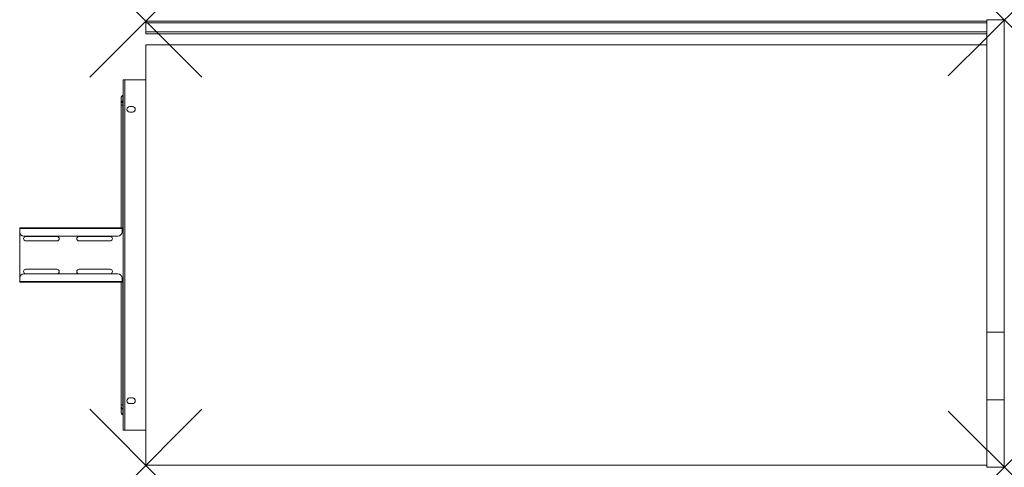
# Model space of a CAD drawing. Units: millimetres. Extents: x -180 to 1225, y -3 to 636.
import ezdxf

# ---------------------------------------------------------------- set-up
doc = ezdxf.new("R2010")
doc.units = ezdxf.units.MM
doc.header["$PDMODE"] = 3
doc.header["$PDSIZE"] = 80
doc.layers.get('0').update_dxf_attribs({"lineweight": 20})
doc.layers.add('punto', color=90, linetype='Continuous', lineweight=20)

# ---------------------------------------------------------------- blocks, each defined once
blk = doc.blocks.new('A$C8b10ea29')
at = {"color": 0, "linetype": 'Continuous', "lineweight": 0}
for p, q in [((0, 634), (1200, 634)), ((0, 631.5), (0, 634)), ((1200, 636), (1225, 636)), ((1200, 189.8), (1200, 636)), ((1225, 189.8), (1225, 636)), ((0, 631.5), (0, 618.5)), ((0, 631.5), (1200, 631.5)), ((0, 616), (0, 618.5)), ((0, 618.5), (1200, 618.5)), ((1200, 631.5), (1200, 618.5)), ((0, 616), (1200, 616)), ((0, 600), (1200, 600)), ((0, 0), (0, 600)), ((-32.5, 547.5), (-32.5, 550)), ((-32.5, 550), (-30, 550)), ((-30, 50), (-30, 550)), ((0, 550), (-30, 550)), ((-32.5, 52.5), (-32.5, 547.5)), ((-35, 514), (-35, 517)), ((-33, 514), (-35, 514)), ((-35, 338.9), (-35, 514)), ((-35, 514), (-33, 514)), ((-34.9, 517.6), (-33, 517.3)), ((-33, 517), (-33, 514)), ((-33, 338.9), (-33, 514)), ((-33, 514), (-32.5, 514)), ((-33, 514), (-32.5, 514)), ((-19, 512), (-23, 512)), ((-23, 504), (-19, 504)), ((-180, 337.7), (-180, 338.9)), ((-34, 338.9), (-180, 338.9)), ((-180, 337.7), (-180, 332.9)), ((-180, 337.7), (-34, 337.7)), ((-34, 338.9), (-34, 337.7)), ((-32.5, 338.9), (-34, 338.9)), ((-34, 337.7), (-34, 337.7)), ((-34, 337.7), (-34, 332.9)), ((-34, 337.7), (-32.5, 337.7)), ((-180, 267.1), (-180, 332.9)), ((-40, 326.9), (-174, 326.9)), ((-171.1, 326.7), (-126.8, 326.7)), ((-95.3, 326.7), (-51, 326.7)), ((-126.8, 320.2), (-171.1, 320.2)), ((-51, 320.2), (-95.3, 320.2)), ((-180, 267.1), (-180, 262.3)), ((-40, 273.1), (-174, 273.1)), ((-171.1, 279.7), (-126.8, 279.7)), ((-126.8, 273.2), (-171.1, 273.2)), ((-95.3, 279.7), (-51, 279.7)), ((-51, 273.2), (-95.3, 273.2)), ((-34, 262.3), (-34, 267.1)), ((-180, 261.1), (-180, 262.3)), ((-34, 262.3), (-180, 262.3)), ((-180, 261.1), (-34, 261.1)), ((-35, 86), (-35, 261.1)), ((-34, 262.3), (-34, 261.1)), ((-34, 262.3), (-34, 262.3)), ((-32.5, 262.3), (-34, 262.3)), ((-34, 261.1), (-32.5, 261.1)), ((-33, 86), (-33, 261.1)), ((1200, 189.8), (1225, 189.8)), ((1200, 189.8), (1200, 93.2)), ((1225, 189.8), (1225, 93.2)), ((-35, 86), (-33, 86)), ((-35, 86), (-35, 83)), ((-33, 86), (-35, 86)), ((-33, 86), (-32.5, 86)), ((-33, 83), (-33, 86)), ((-33, 86), (-32.5, 86)), ((-19, 96), (-23, 96)), ((-23, 88), (-19, 88)), ((1200, 93.2), (1225, 93.2)), ((1200, 93.2), (1200, -3)), ((1225, 93.2), (1225, -3)), ((-32.5, 52.5), (-32.5, 50)), ((-32.5, 50), (-30, 50)), ((0, 50), (-30, 50)), ((1200, 0), (0, 0)), ((1225, -3), (1200, -3))]:
    blk.add_line(p, q, dxfattribs=at)
for centre, radius, start, end in [((-23, 508), 4, 90, 270), ((-19, 508), 4, 270, 90), ((-174, 332.9), 6, 180, 270), ((-171.1, 323.4), 3.25, 90, 270), ((-126.8, 323.4), 3.25, 270, 90), ((-95.3, 323.4), 3.25, 90, 270), ((-51, 323.4), 3.25, 270, 90), ((-40, 332.9), 6, 270, 0), ((-174, 267.1), 6, 90, 180), ((-171.1, 276.4), 3.25, 90, 270), ((-126.8, 276.4), 3.25, 270, 90), ((-95.3, 276.4), 3.25, 90, 270), ((-51, 276.4), 3.25, 270, 90), ((-40, 267.1), 6, 0, 90), ((-23, 92), 4, 90, 270), ((-19, 92), 4, 270, 90)]:
    blk.add_arc(centre, radius, start, end, dxfattribs=at)
for points, knots in [([(-35, 525.2), (-35, 525.5), (-35, 525.8), (-34.8, 526.3), (-34.6, 526.5), (-34.3, 527), (-34.1, 527.1), (-33.7, 527.4), (-33.4, 527.5), (-33.2, 527.6)], [0, 0, 0, 0, 0.835174, 0.835174, 1.682598, 1.682598, 2.508201, 2.508201, 3.303705, 3.303705, 3.303705, 3.303705]), ([(-32.7, 527.4), (-32.8, 527.4), (-33, 527.4), (-33.2, 527.3), (-33.4, 527.3), (-33.7, 527.2), (-33.8, 527.1), (-34.1, 526.9), (-34.2, 526.9), (-34.3, 526.8), (-34.4, 526.7), (-34.5, 526.5), (-34.6, 526.4), (-34.8, 526.2), (-34.8, 526), (-34.9, 525.9), (-34.9, 525.8), (-35, 525.7), (-35, 525.5), (-35, 525.3), (-35, 525.2)], [-0.00189, -0.00189, -0.00189, -0.00189, 0.185706, 0.185706, 0.371415, 0.371415, 0.627597, 0.627597, 0.789096, 0.789096, 0.908143, 0.908143, 1.106551, 1.106551, 1.30496, 1.30496, 1.30496, 1.448782, 1.448782, 1.592603, 1.592603, 1.592603, 1.592603]), ([(-34.9, 517.6), (-34.9, 517.7), (-34.9, 517.8), (-34.8, 518.1), (-34.7, 518.3), (-34.5, 518.6), (-34.4, 518.8), (-34.3, 519), (-34.2, 519.1), (-34.1, 519.2), (-33.9, 519.4), (-33.7, 519.5), (-33.3, 519.9), (-33, 520), (-32.8, 520.1)], [-1.512479, -1.512479, -1.512479, -1.512479, -1.375745, -1.375745, -1.133823, -1.133823, -0.944495, -0.944495, -0.755167, -0.755167, -0.755167, -0.433035, -0.433035, 0.002145, 0.002145, 0.002145, 0.002145]), ([(-33.2, 527.6), (-33.1, 527.6), (-33.1, 527.6), (-33, 527.6), (-32.9, 527.6), (-32.8, 527.5), (-32.8, 527.5), (-32.7, 527.4)], [-0.6073852, -0.6073852, -0.6073852, -0.6073852, -0.3714151, -0.3714151, -0.1857064, -0.1857064, 0.0018899, 0.0018899, 0.0018899, 0.0018899]), ([(-32.8, 520.1), (-32.8, 520), (-32.9, 519.8), (-33, 519.4), (-33, 519.2), (-33, 519), (-33, 518.9), (-33, 518.8), (-33, 518.5), (-33, 518.4), (-33, 518), (-33, 517.8), (-33, 517.5), (-33, 517.4), (-33, 517.3)], [-0.002145, -0.002145, -0.002145, -0.002145, 0.433035, 0.433035, 0.755167, 0.755167, 0.755167, 0.944495, 0.944495, 1.133823, 1.133823, 1.375745, 1.375745, 1.512479, 1.512479, 1.512479, 1.512479]), ([(-32.7, 72.6), (-32.8, 72.7), (-33, 72.7), (-33.2, 72.7), (-33.4, 72.8), (-33.7, 72.9), (-33.8, 72.9), (-34.1, 73.1), (-34.2, 73.2), (-34.3, 73.3), (-34.4, 73.3), (-34.5, 73.5), (-34.6, 73.6), (-34.8, 73.9), (-34.8, 74), (-34.9, 74.2), (-34.9, 74.3), (-35, 74.4), (-35, 74.6), (-35, 74.7), (-35, 74.8)], [-0.00189, -0.00189, -0.00189, -0.00189, 0.185706, 0.185706, 0.371415, 0.371415, 0.627597, 0.627597, 0.789096, 0.789096, 0.908143, 0.908143, 1.106551, 1.106551, 1.30496, 1.30496, 1.30496, 1.448782, 1.448782, 1.592603, 1.592603, 1.592603, 1.592603]), ([(-33.2, 72.4), (-33.5, 72.5), (-33.7, 72.6), (-34.2, 73), (-34.4, 73.2), (-34.7, 73.7), (-34.8, 73.9), (-35, 74.4), (-35, 74.6), (-35, 74.8)], [0, 0, 0, 0, 0.91256, 0.91256, 1.791765, 1.791765, 2.616097, 2.616097, 3.303275, 3.303275, 3.303275, 3.303275]), ([(-34.9, 82.4), (-34.9, 82.3), (-34.9, 82.2), (-34.8, 81.9), (-34.7, 81.7), (-34.5, 81.4), (-34.4, 81.3), (-34.3, 81.1), (-34.2, 80.9), (-34.1, 80.8), (-33.9, 80.7), (-33.7, 80.5), (-33.3, 80.2), (-33, 80), (-32.8, 79.9)], [-1.512479, -1.512479, -1.512479, -1.512479, -1.375745, -1.375745, -1.133823, -1.133823, -0.944495, -0.944495, -0.755167, -0.755167, -0.755167, -0.433035, -0.433035, 0.002145, 0.002145, 0.002145, 0.002145]), ([(-33.2, 72.4), (-33.1, 72.4), (-33.1, 72.4), (-33, 72.5), (-32.9, 72.5), (-32.8, 72.5), (-32.8, 72.6), (-32.7, 72.6)], [-0.6073852, -0.6073852, -0.6073852, -0.6073852, -0.3714151, -0.3714151, -0.1857064, -0.1857064, 0.0018899, 0.0018899, 0.0018899, 0.0018899]), ([(-32.8, 79.9), (-32.8, 80.1), (-32.9, 80.3), (-33, 80.7), (-33, 80.8), (-33, 81), (-33, 81.2), (-33, 81.3), (-33, 81.6), (-33, 81.7), (-33, 82), (-33, 82.2), (-33, 82.5), (-33, 82.7), (-33, 82.8)], [-0.002145, -0.002145, -0.002145, -0.002145, 0.433035, 0.433035, 0.755167, 0.755167, 0.755167, 0.944495, 0.944495, 1.133823, 1.133823, 1.375745, 1.375745, 1.512479, 1.512479, 1.512479, 1.512479])]:
    blk.add_open_spline(points, degree=3, knots=knots, dxfattribs=at)
for points in [[(-35, 517), (-35, 519.8), (-35, 522.5), (-35, 525.2)], [(-33.2, 527.6), (-33, 527.7), (-32.7, 527.7), (-32.5, 527.8)], [(-32.7, 527.4), (-32.7, 525), (-32.7, 522.6), (-32.8, 520.1)], [(-32.8, 520.1), (-32.7, 520.1), (-32.6, 520.2), (-32.5, 520.2)], [(-32.5, 527.5), (-32.6, 527.4), (-32.6, 527.4), (-32.7, 527.4)], [(-35, 517), (-35, 517.2), (-35, 517.4), (-34.9, 517.6)], [(-32.5, 517.4), (-32.7, 517.4), (-32.8, 517.3), (-33, 517.3)], [(-33, 517.3), (-33, 517.2), (-33, 517.1), (-33, 517)], [(-35, 83), (-35, 80.3), (-35, 77.6), (-35, 74.8)], [(-35, 83), (-35, 82.8), (-35, 82.6), (-34.9, 82.4)], [(-32.5, 72.3), (-32.7, 72.3), (-33, 72.4), (-33.2, 72.4)], [(-33, 82.8), (-33, 82.9), (-33, 82.9), (-33, 83)], [(-32.5, 82.6), (-32.7, 82.7), (-32.8, 82.7), (-33, 82.8)], [(-32.8, 79.9), (-32.7, 79.9), (-32.6, 79.9), (-32.5, 79.8)], [(-32.7, 72.6), (-32.7, 75.1), (-32.7, 77.5), (-32.8, 79.9)], [(-32.5, 72.6), (-32.6, 72.6), (-32.6, 72.6), (-32.7, 72.6)]]:
    blk.add_open_spline(points, degree=3, dxfattribs=at)

msp = doc.modelspace()

# ---------------------------------------------------------------- linework, layer by layer
at = {"layer": 'punto'}
for p in [(0, 634), (1225, 636), (0, 0), (1225, -3)]:
    msp.add_point(p, dxfattribs=at)

# ---------------------------------------------------------------- block references
msp.add_blockref('A$C8b10ea29', (0, 0))

doc.saveas('drawing.dxf')
